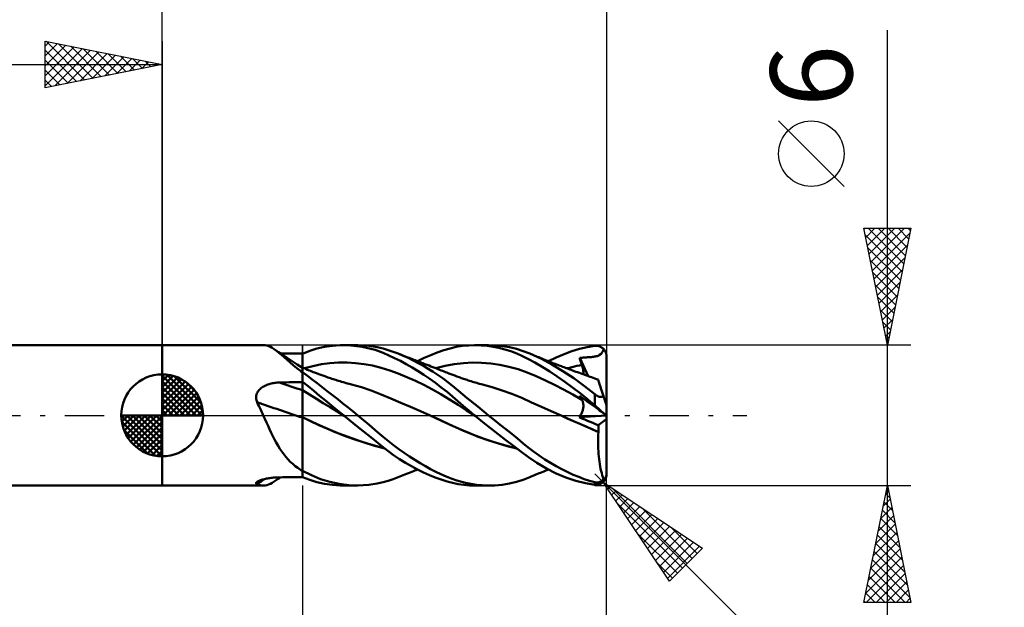
# Model space of a CAD drawing. Units: millimetres. Extents: x -17 to 92, y -31 to 40.
# Drawn here: x 35 to 77, y -8 to 17 of the extents above; entities that cross this region are included whole.
import ezdxf
from ezdxf.enums import TextEntityAlignment as Align

# ---------------------------------------------------------------- set-up
doc = ezdxf.new("R2010")
doc.units = ezdxf.units.MM
doc.header["$LTSCALE"] = 4.2
doc.linetypes.add('LONGDASH_DASH', pattern=[0.85, 0.4, -0.2, 0.05, -0.2])
for name, color, linetype in [('1', 4, 'CONTINUOUS'), ('2', 7, 'CONTINUOUS'), ('4', 2, 'LONGDASH_DASH'), ('CUT', 1, 'CONTINUOUS'), ('NOCUT', 7, 'CONTINUOUS'), ('SK1', 4, 'CONTINUOUS'), ('SK2', 7, 'CONTINUOUS'), ('SK4', 2, 'LONGDASH_DASH')]:
    doc.layers.add(name, color=color, linetype=linetype)
doc.styles.get("Standard").update_dxf_attribs({"font": 'Monospac821 BT'})

msp = doc.modelspace()

# ---------------------------------------------------------------- linework, layer by layer
at = {"layer": '1', "color": 4, "linetype": 'CONTINUOUS', "lineweight": 50}
for p, q in [((41, 3), (45.326, 3)), ((41, -3), (41, 3)), ((45.402, 2.995), (45.326, 3)), ((45.478, 2.981), (45.402, 2.995)), ((45.553, 2.958), (45.478, 2.981)), ((45.629, 2.925), (45.553, 2.958)), ((47.948, 2.927), (48.28, 2.975)), ((48.28, 2.975), (48.615, 2.998)), ((48.95, 2.996), (48.615, 2.998)), ((48.763, 3), (49.364, 3)), ((49.555, 2.931), (48.95, 2.996)), ((49.835, 2.975), (49.357, 3)), ((50.199, 2.917), (49.835, 2.975)), ((53.572, 2.925), (53.836, 2.968)), ((53.836, 2.968), (54.108, 2.993)), ((54.108, 2.993), (54.382, 3)), ((54.357, 3), (54.957, 3)), ((54.636, 2.991), (54.382, 3)), ((54.89, 2.969), (54.636, 2.991)), ((55.145, 2.932), (54.89, 2.969)), ((55.229, 2.992), (54.92, 3)), ((55.536, 2.964), (55.229, 2.992)), ((55.842, 2.914), (55.536, 2.964)), ((59.175, 2.917), (59.5, 2.97)), ((59.5, 2.97), (59.527, 2.972)), ((59.527, 2.972), (59.555, 2.973)), ((59.582, 2.972), (59.555, 2.973)), ((59.609, 2.97), (59.582, 2.972)), ((59.635, 2.966), (59.609, 2.97)), ((59.662, 2.96), (59.635, 2.966)), ((59.688, 2.952), (59.662, 2.96)), ((59.714, 2.943), (59.688, 2.952)), ((45.707, 2.884), (45.629, 2.925)), ((45.786, 2.833), (45.707, 2.884)), ((45.886, 2.761), (45.786, 2.833)), ((45.973, 2.707), (45.786, 2.833)), ((45.989, 2.677), (45.886, 2.761)), ((46.161, 2.581), (45.973, 2.707)), ((46.098, 2.584), (45.989, 2.677)), ((46.215, 2.648), (46.058, 2.65)), ((46.214, 2.482), (46.098, 2.584)), ((46.35, 2.456), (46.161, 2.581)), ((46.372, 2.647), (46.215, 2.648)), ((46.529, 2.645), (46.372, 2.647)), ((46.686, 2.644), (46.529, 2.645)), ((46.843, 2.642), (46.686, 2.644)), ((47, 2.641), (46.843, 2.642)), ((47, 2.636), (47.308, 2.756)), ((47, -2.641), (47, 2.641)), ((47.308, 2.756), (47.619, 2.853)), ((47.619, 2.853), (47.948, 2.927)), ((50.106, 2.796), (49.555, 2.931)), ((50.449, 2.67), (50.106, 2.796)), ((50.447, 2.857), (50.199, 2.917)), ((50.66, 2.794), (50.447, 2.857)), ((50.691, 2.566), (50.449, 2.67)), ((50.875, 2.721), (50.66, 2.794)), ((50.938, 2.451), (50.691, 2.566)), ((51.093, 2.639), (50.875, 2.721)), ((51.306, 2.551), (51.093, 2.639)), ((51.16, 2.612), (51.093, 2.639)), ((51.228, 2.585), (51.16, 2.612)), ((51.295, 2.559), (51.228, 2.585)), ((51.362, 2.532), (51.295, 2.559)), ((51.52, 2.454), (51.306, 2.551)), ((51.43, 2.506), (51.362, 2.532)), ((52.199, 2.454), (52.482, 2.58)), ((52.482, 2.58), (52.764, 2.69)), ((52.764, 2.69), (53.043, 2.786)), ((53.043, 2.786), (53.312, 2.865)), ((53.312, 2.865), (53.572, 2.925)), ((55.4, 2.882), (55.145, 2.932)), ((55.654, 2.817), (55.4, 2.882)), ((55.907, 2.738), (55.654, 2.817)), ((56.145, 2.843), (55.842, 2.914)), ((56.158, 2.645), (55.907, 2.738)), ((56.44, 2.751), (56.145, 2.843)), ((56.406, 2.537), (56.158, 2.645)), ((56.66, 2.409), (56.406, 2.537)), ((56.724, 2.64), (56.44, 2.751)), ((57.184, 2.427), (56.724, 2.64)), ((56.778, 2.616), (56.724, 2.639)), ((56.843, 2.589), (56.778, 2.616)), ((56.907, 2.562), (56.843, 2.589)), ((56.971, 2.535), (56.907, 2.562)), ((57.036, 2.509), (56.971, 2.535)), ((57.844, 2.479), (58.179, 2.621)), ((58.179, 2.621), (58.512, 2.741)), ((58.512, 2.741), (58.844, 2.84)), ((58.844, 2.84), (59.175, 2.917)), ((59.519, 2.518), (59.559, 2.526)), ((59.559, 2.526), (59.597, 2.537)), ((59.597, 2.537), (59.633, 2.548)), ((59.633, 2.548), (59.666, 2.562)), ((59.666, 2.562), (59.702, 2.582)), ((59.702, 2.582), (59.764, 2.631)), ((59.739, 2.932), (59.714, 2.943)), ((59.764, 2.919), (59.739, 2.932)), ((59.788, 2.904), (59.764, 2.919)), ((59.764, 2.631), (59.831, 2.718)), ((59.812, 2.887), (59.788, 2.904)), ((59.835, 2.868), (59.812, 2.887)), ((59.831, 2.718), (59.878, 2.826)), ((59.857, 2.848), (59.835, 2.868)), ((59.878, 2.826), (59.857, 2.848)), ((59.893, 2.809), (59.878, 2.826)), ((59.906, 2.791), (59.893, 2.809)), ((59.92, 2.771), (59.906, 2.791)), ((59.932, 2.751), (59.92, 2.771)), ((59.943, 2.731), (59.932, 2.751)), ((59.954, 2.71), (59.943, 2.731)), ((59.963, 2.689), (59.954, 2.71)), ((59.971, 2.667), (59.963, 2.689)), ((59.978, 2.645), (59.971, 2.667)), ((59.985, 2.622), (59.978, 2.645)), ((59.99, 2.597), (59.985, 2.622)), ((59.995, 2.573), (59.99, 2.597)), ((59.998, 2.548), (59.995, 2.573)), ((59.999, 2.524), (59.998, 2.548)), ((46.338, 2.372), (46.214, 2.482)), ((46.47, 2.257), (46.338, 2.372)), ((46.554, 2.323), (46.35, 2.456)), ((46.61, 2.139), (46.47, 2.257)), ((46.777, 2.179), (46.554, 2.323)), ((46.758, 2.019), (46.61, 2.139)), ((47, 2.036), (46.777, 2.179)), ((47.079, 2.011), (47.444, 2.11)), ((47.444, 2.11), (47.809, 2.183)), ((47.809, 2.183), (48.174, 2.231)), ((48.174, 2.231), (48.539, 2.255)), ((48.539, 2.255), (48.904, 2.257)), ((49.269, 2.237), (48.904, 2.257)), ((49.634, 2.194), (49.269, 2.237)), ((49.999, 2.127), (49.634, 2.194)), ((50.364, 2.034), (49.999, 2.127)), ((51.186, 2.325), (50.938, 2.451)), ((51.437, 2.19), (51.186, 2.325)), ((51.497, 2.479), (51.43, 2.506)), ((51.688, 2.045), (51.437, 2.19)), ((51.564, 2.453), (51.497, 2.479)), ((51.735, 2.35), (51.52, 2.454)), ((51.632, 2.427), (51.564, 2.453)), ((51.705, 2.398), (51.632, 2.427)), ((51.76, 2.377), (51.705, 2.398)), ((51.951, 2.238), (51.735, 2.35)), ((51.815, 2.355), (51.76, 2.377)), ((51.87, 2.334), (51.815, 2.355)), ((51.926, 2.313), (51.87, 2.334)), ((51.916, 2.316), (52.199, 2.454)), ((51.981, 2.291), (51.926, 2.313)), ((52.166, 2.119), (51.951, 2.238)), ((52.036, 2.27), (51.981, 2.291)), ((52.091, 2.248), (52.036, 2.27)), ((52.146, 2.227), (52.091, 2.248)), ((52.235, 2.193), (52.146, 2.227)), ((52.379, 1.993), (52.166, 2.119)), ((52.324, 2.158), (52.235, 2.193)), ((52.408, 2.126), (52.324, 2.158)), ((52.493, 2.093), (52.408, 2.126)), ((52.707, 2.011), (53.097, 2.111)), ((53.097, 2.111), (53.486, 2.189)), ((53.486, 2.189), (53.876, 2.238)), ((53.876, 2.238), (54.266, 2.258)), ((54.656, 2.251), (54.266, 2.258)), ((55.045, 2.219), (54.656, 2.251)), ((55.435, 2.162), (55.045, 2.219)), ((55.825, 2.08), (55.435, 2.162)), ((56.936, 2.256), (56.66, 2.409)), ((57.244, 2.073), (56.936, 2.256)), ((57.1, 2.482), (57.036, 2.509)), ((57.164, 2.456), (57.1, 2.482)), ((57.229, 2.429), (57.164, 2.456)), ((57.657, 2.176), (57.184, 2.427)), ((57.293, 2.403), (57.229, 2.429)), ((57.357, 2.377), (57.293, 2.403)), ((57.422, 2.351), (57.357, 2.377)), ((57.486, 2.326), (57.422, 2.351)), ((57.55, 2.3), (57.486, 2.326)), ((57.511, 2.316), (57.844, 2.479)), ((57.615, 2.275), (57.55, 2.3)), ((57.679, 2.249), (57.615, 2.275)), ((58.133, 1.894), (57.657, 2.176)), ((57.743, 2.224), (57.679, 2.249)), ((57.808, 2.199), (57.743, 2.224)), ((57.863, 2.178), (57.808, 2.199)), ((57.918, 2.157), (57.863, 2.178)), ((57.968, 2.137), (57.918, 2.157)), ((58.019, 2.118), (57.968, 2.137)), ((58.069, 2.099), (58.019, 2.118)), ((58.623, 2.092), (58.73, 2.116)), ((58.73, 2.116), (58.836, 2.138)), ((58.836, 2.138), (58.943, 2.158)), ((58.849, 2.458), (58.902, 2.462)), ((58.862, 2.415), (58.849, 2.458)), ((59.215, 1.677), (58.849, 2.458)), ((58.875, 2.372), (58.862, 2.415)), ((58.888, 2.33), (58.875, 2.372)), ((58.902, 2.287), (58.888, 2.33)), ((58.902, 2.462), (58.953, 2.466)), ((58.915, 2.244), (58.902, 2.287)), ((58.929, 2.201), (58.915, 2.244)), ((58.943, 2.158), (58.929, 2.201)), ((58.958, 2.112), (58.943, 2.158)), ((58.953, 2.466), (59.004, 2.469)), ((58.97, 2.066), (58.958, 2.112)), ((59.004, 2.469), (59.052, 2.473)), ((59.052, 2.473), (59.1, 2.476)), ((59.1, 2.476), (59.145, 2.479)), ((59.145, 2.479), (59.189, 2.482)), ((59.189, 2.482), (59.231, 2.485)), ((59.231, 2.485), (59.272, 2.488)), ((59.272, 2.488), (59.313, 2.492)), ((59.313, 2.492), (59.355, 2.495)), ((59.355, 2.495), (59.396, 2.5)), ((59.396, 2.5), (59.437, 2.505)), ((59.437, 2.505), (59.478, 2.511)), ((59.478, 2.511), (59.519, 2.518)), ((60, 2.5), (59.999, 2.524)), ((60, 0.408), (60, 2.5)), ((46.916, 1.898), (46.758, 2.019)), ((46.927, 1.887), (46.916, 1.898)), ((46.939, 1.876), (46.927, 1.887)), ((46.95, 1.865), (46.939, 1.876)), ((46.963, 1.854), (46.95, 1.865)), ((46.975, 1.843), (46.963, 1.854)), ((46.988, 1.833), (46.975, 1.843)), ((47, 1.823), (46.988, 1.833)), ((47.073, 2.013), (47, 2.043)), ((47.209, 1.69), (47, 1.84)), ((47.146, 1.983), (47.073, 2.013)), ((47.219, 1.953), (47.146, 1.983)), ((47.415, 1.534), (47.209, 1.69)), ((47.292, 1.922), (47.219, 1.953)), ((47.347, 1.899), (47.292, 1.922)), ((47.403, 1.877), (47.347, 1.899)), ((47.459, 1.854), (47.403, 1.877)), ((47.515, 1.832), (47.459, 1.854)), ((47.604, 1.798), (47.515, 1.832)), ((47.693, 1.764), (47.604, 1.798)), ((47.782, 1.731), (47.693, 1.764)), ((47.871, 1.699), (47.782, 1.731)), ((47.95, 1.671), (47.871, 1.699)), ((50.729, 1.916), (50.364, 2.034)), ((51.094, 1.783), (50.729, 1.916)), ((51.459, 1.635), (51.094, 1.783)), ((51.938, 1.893), (51.688, 2.045)), ((52.188, 1.732), (51.938, 1.893)), ((52.438, 1.563), (52.188, 1.732)), ((52.591, 1.861), (52.379, 1.993)), ((52.577, 2.061), (52.493, 2.093)), ((52.661, 2.028), (52.577, 2.061)), ((52.8, 1.721), (52.591, 1.861)), ((52.728, 2.002), (52.661, 2.028)), ((52.796, 1.976), (52.728, 2.002)), ((52.863, 1.95), (52.796, 1.976)), ((53.007, 1.575), (52.8, 1.721)), ((52.93, 1.924), (52.863, 1.95)), ((52.992, 1.9), (52.93, 1.924)), ((53.053, 1.877), (52.992, 1.9)), ((53.115, 1.853), (53.053, 1.877)), ((53.176, 1.829), (53.115, 1.853)), ((53.259, 1.797), (53.176, 1.829)), ((53.342, 1.765), (53.259, 1.797)), ((53.425, 1.732), (53.342, 1.765)), ((53.507, 1.7), (53.425, 1.732)), ((53.599, 1.665), (53.507, 1.7)), ((56.215, 1.971), (55.825, 2.08)), ((56.604, 1.833), (56.215, 1.971)), ((56.994, 1.669), (56.604, 1.833)), ((57.566, 1.872), (57.244, 2.073)), ((57.891, 1.658), (57.566, 1.872)), ((58.12, 2.08), (58.069, 2.099)), ((58.171, 2.06), (58.12, 2.08)), ((58.602, 1.585), (58.133, 1.894)), ((58.221, 2.041), (58.171, 2.06)), ((58.272, 2.022), (58.221, 2.041)), ((58.322, 2.003), (58.272, 2.022)), ((58.303, 2.011), (58.41, 2.039)), ((58.376, 1.983), (58.322, 2.003)), ((58.43, 1.963), (58.376, 1.983)), ((58.41, 2.039), (58.516, 2.066)), ((58.484, 1.943), (58.43, 1.963)), ((58.537, 1.924), (58.484, 1.943)), ((58.516, 2.066), (58.623, 2.092)), ((58.612, 1.896), (58.537, 1.924)), ((58.687, 1.868), (58.612, 1.896)), ((58.762, 1.841), (58.687, 1.868)), ((58.837, 1.813), (58.762, 1.841)), ((58.914, 1.786), (58.837, 1.813)), ((58.991, 1.758), (58.914, 1.786)), ((58.982, 2.022), (58.97, 2.066)), ((58.991, 1.979), (58.982, 2.022)), ((58.998, 1.937), (58.991, 1.979)), ((59.068, 1.73), (58.991, 1.758)), ((59.004, 1.897), (58.998, 1.937)), ((59.007, 1.858), (59.004, 1.897)), ((59.006, 1.752), (59.008, 1.786)), ((59.009, 1.821), (59.007, 1.858)), ((59.008, 1.786), (59.009, 1.821)), ((59.145, 1.702), (59.068, 1.73)), ((59.196, 1.684), (59.145, 1.702)), ((59.248, 1.665), (59.196, 1.684)), ((45.388, 1.261), (45.432, 1.282)), ((45.432, 1.282), (45.477, 1.302)), ((45.477, 1.302), (45.523, 1.319)), ((45.523, 1.319), (45.57, 1.335)), ((45.57, 1.335), (45.618, 1.349)), ((45.618, 1.349), (45.666, 1.361)), ((45.666, 1.361), (45.715, 1.372)), ((45.715, 1.372), (45.764, 1.382)), ((45.764, 1.382), (45.813, 1.389)), ((45.813, 1.389), (45.863, 1.396)), ((45.863, 1.396), (45.913, 1.4)), ((45.913, 1.4), (45.963, 1.404)), ((45.963, 1.404), (46.013, 1.405)), ((46.013, 1.405), (46.154, 1.408)), ((46.154, 1.408), (46.295, 1.411)), ((46.295, 1.411), (46.436, 1.414)), ((46.436, 1.414), (46.577, 1.416)), ((46.577, 1.416), (46.718, 1.419)), ((46.718, 1.419), (46.859, 1.421)), ((46.859, 1.421), (47, 1.424)), ((47.24, 1.242), (47, 1.432)), ((47.628, 1.371), (47.415, 1.534)), ((47.844, 1.204), (47.628, 1.371)), ((48.029, 1.643), (47.95, 1.671)), ((48.085, 1.624), (48.029, 1.643)), ((48.141, 1.605), (48.085, 1.624)), ((48.198, 1.586), (48.141, 1.605)), ((48.254, 1.568), (48.198, 1.586)), ((48.31, 1.55), (48.254, 1.568)), ((48.366, 1.532), (48.31, 1.55)), ((48.422, 1.514), (48.366, 1.532)), ((48.478, 1.497), (48.422, 1.514)), ((48.544, 1.477), (48.478, 1.497)), ((48.608, 1.457), (48.544, 1.477)), ((48.672, 1.438), (48.608, 1.457)), ((48.737, 1.42), (48.672, 1.438)), ((48.801, 1.401), (48.737, 1.42)), ((48.865, 1.383), (48.801, 1.401)), ((48.93, 1.366), (48.865, 1.383)), ((48.994, 1.348), (48.93, 1.366)), ((49.058, 1.331), (48.994, 1.348)), ((49.098, 1.321), (49.058, 1.331)), ((49.518, 1.201), (49.098, 1.321)), ((51.825, 1.475), (51.459, 1.635)), ((52.19, 1.3), (51.825, 1.475)), ((52.555, 1.111), (52.19, 1.3)), ((52.687, 1.384), (52.438, 1.563)), ((52.934, 1.197), (52.687, 1.384)), ((53.212, 1.421), (53.007, 1.575)), ((53.416, 1.261), (53.212, 1.421)), ((53.691, 1.631), (53.599, 1.665)), ((53.74, 1.614), (53.691, 1.631)), ((53.789, 1.596), (53.74, 1.614)), ((53.839, 1.579), (53.789, 1.596)), ((53.888, 1.562), (53.839, 1.579)), ((53.937, 1.545), (53.888, 1.562)), ((53.986, 1.528), (53.937, 1.545)), ((54.036, 1.512), (53.986, 1.528)), ((54.085, 1.496), (54.036, 1.512)), ((54.145, 1.477), (54.085, 1.496)), ((54.205, 1.458), (54.145, 1.477)), ((54.266, 1.439), (54.205, 1.458)), ((54.327, 1.421), (54.266, 1.439)), ((54.387, 1.403), (54.327, 1.421)), ((54.448, 1.385), (54.387, 1.403)), ((54.509, 1.368), (54.448, 1.385)), ((54.57, 1.351), (54.509, 1.368)), ((54.631, 1.335), (54.57, 1.351)), ((54.691, 1.319), (54.631, 1.335)), ((55.112, 1.2), (54.691, 1.319)), ((57.384, 1.492), (56.994, 1.669)), ((57.774, 1.303), (57.384, 1.492)), ((58.164, 1.103), (57.774, 1.303)), ((58.216, 1.433), (57.891, 1.658)), ((58.539, 1.198), (58.216, 1.433)), ((59.058, 1.254), (58.602, 1.585)), ((59.3, 1.647), (59.248, 1.665)), ((59.352, 1.628), (59.3, 1.647)), ((59.423, 1.603), (59.352, 1.628)), ((59.494, 1.578), (59.423, 1.603)), ((59.565, 1.553), (59.494, 1.578)), ((59.636, 1.528), (59.565, 1.553)), ((59.638, 1.524), (59.636, 1.528)), ((59.641, 1.513), (59.638, 1.524)), ((59.648, 1.493), (59.641, 1.513)), ((59.656, 1.466), (59.648, 1.493)), ((59.668, 1.432), (59.656, 1.466)), ((59.681, 1.39), (59.668, 1.432)), ((59.697, 1.34), (59.681, 1.39)), ((59.715, 1.284), (59.697, 1.34)), ((59.736, 1.221), (59.715, 1.284)), ((45.02, 0.795), (45.026, 0.842)), ((45.026, 0.842), (45.037, 0.888)), ((45.037, 0.888), (45.053, 0.932)), ((45.053, 0.932), (45.073, 0.975)), ((45.073, 0.975), (45.097, 1.016)), ((45.097, 1.016), (45.124, 1.054)), ((45.124, 1.054), (45.155, 1.09)), ((45.155, 1.09), (45.189, 1.124)), ((45.189, 1.124), (45.225, 1.156)), ((45.225, 1.156), (45.263, 1.185)), ((45.263, 1.185), (45.303, 1.213)), ((45.303, 1.213), (45.345, 1.238)), ((45.345, 1.238), (45.388, 1.261)), ((47.297, 0.895), (47, 1.074)), ((47.478, 1.045), (47.24, 1.242)), ((47.594, 0.71), (47.297, 0.895)), ((47.727, 0.84), (47.478, 1.045)), ((48.062, 1.035), (47.844, 1.204)), ((48.282, 0.864), (48.062, 1.035)), ((48.504, 0.69), (48.282, 0.864)), ((49.938, 1.06), (49.518, 1.201)), ((50.359, 0.897), (49.938, 1.06)), ((50.779, 0.72), (50.359, 0.897)), ((52.919, 0.907), (52.555, 1.111)), ((53.284, 0.685), (52.919, 0.907)), ((53.178, 1.003), (52.934, 1.197)), ((53.41, 0.807), (53.178, 1.003)), ((53.676, 1.046), (53.416, 1.261)), ((54.045, 0.741), (53.676, 1.046)), ((55.532, 1.066), (55.112, 1.2)), ((55.953, 0.915), (55.532, 1.066)), ((56.373, 0.745), (55.953, 0.915)), ((58.553, 0.891), (58.164, 1.103)), ((58.863, 0.951), (58.539, 1.198)), ((58.943, 0.665), (58.553, 0.891)), ((59.184, 0.693), (58.863, 0.951)), ((59.5, 0.901), (59.058, 1.254)), ((59.511, 0.892), (59.5, 0.901)), ((59.5, 0.426), (59.5, 0.901)), ((59.521, 0.884), (59.511, 0.892)), ((59.532, 0.875), (59.521, 0.884)), ((59.544, 0.867), (59.532, 0.875)), ((59.555, 0.859), (59.544, 0.867)), ((59.566, 0.851), (59.555, 0.859)), ((59.578, 0.844), (59.566, 0.851)), ((59.59, 0.837), (59.578, 0.844)), ((59.759, 1.151), (59.736, 1.221)), ((59.783, 1.076), (59.759, 1.151)), ((59.809, 0.995), (59.783, 1.076)), ((59.837, 0.91), (59.809, 0.995)), ((59.867, 0.819), (59.837, 0.91)), ((45.019, 0.748), (45.02, 0.795)), ((45.022, 0.7), (45.019, 0.748)), ((45.03, 0.653), (45.022, 0.7)), ((45.042, 0.606), (45.03, 0.653)), ((45.058, 0.56), (45.042, 0.606)), ((45.098, 0.481), (45.058, 0.56)), ((45.137, 0.402), (45.098, 0.481)), ((47.891, 0.527), (47.594, 0.71)), ((47.983, 0.63), (47.727, 0.84)), ((48.188, 0.344), (47.891, 0.527)), ((48.241, 0.42), (47.983, 0.63)), ((48.725, 0.514), (48.504, 0.69)), ((48.947, 0.338), (48.725, 0.514)), ((51.199, 0.541), (50.779, 0.72)), ((51.619, 0.36), (51.199, 0.541)), ((53.649, 0.447), (53.284, 0.685)), ((53.639, 0.609), (53.41, 0.807)), ((53.874, 0.406), (53.639, 0.609)), ((54.015, 0.211), (53.649, 0.447)), ((54.496, 0.372), (54.045, 0.741)), ((56.793, 0.556), (56.373, 0.745)), ((57.213, 0.365), (56.793, 0.556)), ((58.862, 0.806), (58.849, 0.83)), ((58.902, 0.792), (58.849, 0.83)), ((58.875, 0.782), (58.862, 0.806)), ((58.888, 0.758), (58.875, 0.782)), ((58.902, 0.734), (58.888, 0.758)), ((58.953, 0.755), (58.902, 0.792)), ((58.915, 0.711), (58.902, 0.734)), ((58.929, 0.688), (58.915, 0.711)), ((58.943, 0.665), (58.929, 0.688)), ((58.956, 0.642), (58.943, 0.665)), ((59.004, 0.718), (58.953, 0.755)), ((58.968, 0.618), (58.956, 0.642)), ((58.978, 0.593), (58.968, 0.618)), ((58.987, 0.567), (58.978, 0.593)), ((58.994, 0.54), (58.987, 0.567)), ((59, 0.512), (58.994, 0.54)), ((59.005, 0.484), (59, 0.512)), ((59.052, 0.683), (59.004, 0.718)), ((59.008, 0.454), (59.005, 0.484)), ((59.009, 0.424), (59.008, 0.454)), ((59.009, 0.392), (59.009, 0.424)), ((59.1, 0.648), (59.052, 0.683)), ((59.145, 0.615), (59.1, 0.648)), ((59.189, 0.584), (59.145, 0.615)), ((59.5, 0.426), (59.184, 0.693)), ((59.231, 0.553), (59.189, 0.584)), ((59.313, 0.493), (59.231, 0.553)), ((59.355, 0.463), (59.313, 0.493)), ((59.396, 0.433), (59.355, 0.463)), ((59.437, 0.404), (59.396, 0.433)), ((59.527, 0.402), (59.5, 0.426)), ((59.602, 0.83), (59.59, 0.837)), ((59.615, 0.824), (59.602, 0.83)), ((59.627, 0.818), (59.615, 0.824)), ((59.64, 0.812), (59.627, 0.818)), ((59.652, 0.807), (59.64, 0.812)), ((59.665, 0.802), (59.652, 0.807)), ((59.678, 0.798), (59.665, 0.802)), ((59.69, 0.795), (59.678, 0.798)), ((59.703, 0.792), (59.69, 0.795)), ((59.716, 0.79), (59.703, 0.792)), ((59.732, 0.788), (59.716, 0.79)), ((59.749, 0.787), (59.732, 0.788)), ((59.749, 0.787), (59.767, 0.787)), ((59.767, 0.787), (59.786, 0.789)), ((59.786, 0.789), (59.804, 0.793)), ((59.804, 0.793), (59.821, 0.797)), ((59.821, 0.797), (59.838, 0.804)), ((59.838, 0.804), (59.853, 0.811)), ((59.853, 0.811), (59.867, 0.819)), ((59.873, 0.801), (59.867, 0.819)), ((59.879, 0.782), (59.873, 0.801)), ((59.885, 0.764), (59.879, 0.782)), ((59.891, 0.744), (59.885, 0.764)), ((59.897, 0.725), (59.891, 0.744)), ((59.903, 0.706), (59.897, 0.725)), ((59.91, 0.686), (59.903, 0.706)), ((59.916, 0.667), (59.91, 0.686)), ((59.922, 0.648), (59.916, 0.667)), ((59.928, 0.63), (59.922, 0.648)), ((59.934, 0.612), (59.928, 0.63)), ((59.94, 0.594), (59.934, 0.612)), ((59.945, 0.577), (59.94, 0.594)), ((59.951, 0.559), (59.945, 0.577)), ((59.957, 0.542), (59.951, 0.559)), ((59.962, 0.524), (59.957, 0.542)), ((59.968, 0.508), (59.962, 0.524)), ((59.973, 0.492), (59.968, 0.508)), ((59.978, 0.478), (59.973, 0.492)), ((59.982, 0.463), (59.978, 0.478)), ((59.987, 0.45), (59.982, 0.463)), ((59.99, 0.438), (59.987, 0.45)), ((59.994, 0.428), (59.99, 0.438)), ((59.996, 0.419), (59.994, 0.428)), ((45.176, 0.322), (45.137, 0.402)), ((45.214, 0.242), (45.176, 0.322)), ((45.251, 0.162), (45.214, 0.242)), ((45.289, 0.081), (45.251, 0.162)), ((45.326, 0), (45.289, 0.081)), ((45.394, -0.15), (45.326, 0)), ((48.485, 0.163), (48.188, 0.344)), ((48.501, 0.21), (48.241, 0.42)), ((48.782, -0.017), (48.485, 0.163)), ((48.761, 0), (48.501, 0.21)), ((48.764, -0.003), (48.761, 0)), ((49.162, 0.164), (48.947, 0.338)), ((49.364, 0), (49.162, 0.164)), ((49.847, -0.402), (49.364, 0)), ((52.039, 0.177), (51.619, 0.36)), ((52.459, -0.009), (52.039, 0.177)), ((54.115, 0.202), (53.874, 0.406)), ((54.38, -0.019), (54.015, 0.211)), ((54.357, 0), (54.115, 0.202)), ((54.361, -0.003), (54.357, 0)), ((54.957, 0), (54.496, 0.372)), ((55.205, -0.199), (54.957, 0)), ((57.634, 0.176), (57.213, 0.365)), ((58.054, -0.01), (57.634, 0.176)), ((58.031, 0), (58.031, 0)), ((58.031, 0), (58.031, 0)), ((58.031, 0), (58.031, 0)), ((58.031, 0), (58.032, 0)), ((58.031, 0), (58.031, 0)), ((58.032, 0), (58.032, 0)), ((58.88, -0.004), (58.902, 0.033)), ((58.902, 0.033), (58.922, 0.071)), ((58.922, 0.071), (58.94, 0.109)), ((58.94, 0.109), (58.955, 0.146)), ((58.955, 0.146), (58.969, 0.183)), ((58.969, 0.183), (58.98, 0.22)), ((58.98, 0.22), (58.99, 0.257)), ((58.99, 0.257), (58.997, 0.292)), ((58.997, 0.292), (59.003, 0.326)), ((59.003, 0.326), (59.007, 0.36)), ((59.007, 0.36), (59.009, 0.392)), ((59.478, 0.374), (59.437, 0.404)), ((59.519, 0.344), (59.478, 0.374)), ((59.559, 0.315), (59.519, 0.344)), ((59.555, 0.378), (59.527, 0.402)), ((59.582, 0.353), (59.555, 0.378)), ((59.597, 0.288), (59.559, 0.315)), ((59.609, 0.329), (59.582, 0.353)), ((59.633, 0.262), (59.597, 0.288)), ((59.635, 0.305), (59.609, 0.329)), ((59.666, 0.237), (59.633, 0.262)), ((59.662, 0.281), (59.635, 0.305)), ((59.688, 0.256), (59.662, 0.281)), ((59.702, 0.211), (59.666, 0.237)), ((59.714, 0.233), (59.688, 0.256)), ((59.764, 0.166), (59.702, 0.211)), ((59.739, 0.209), (59.714, 0.233)), ((59.764, 0.186), (59.739, 0.209)), ((59.788, 0.164), (59.764, 0.186)), ((59.831, 0.117), (59.764, 0.166)), ((59.812, 0.142), (59.788, 0.164)), ((59.835, 0.121), (59.812, 0.142)), ((59.878, 0.083), (59.831, 0.117)), ((59.857, 0.102), (59.835, 0.121)), ((59.878, 0.083), (59.857, 0.102)), ((59.893, 0.073), (59.878, 0.083)), ((59.906, 0.063), (59.893, 0.073)), ((59.92, 0.053), (59.906, 0.063)), ((59.932, 0.044), (59.92, 0.053)), ((59.943, 0.036), (59.932, 0.044)), ((59.954, 0.028), (59.943, 0.036)), ((59.963, 0.022), (59.954, 0.028)), ((59.971, 0.016), (59.963, 0.022)), ((59.978, 0.011), (59.971, 0.016)), ((59.985, 0.006), (59.978, 0.011)), ((59.99, 0.002), (59.985, 0.006)), ((59.995, -0.001), (59.99, 0.002)), ((59.998, 0.413), (59.996, 0.419)), ((60, 0.41), (59.998, 0.413)), ((60, 0.408), (60, 0.41)), ((60, -2.5), (60, 0.408)), ((45.462, -0.3), (45.394, -0.15)), ((45.529, -0.45), (45.462, -0.3)), ((47.346, -0.249), (47, -0.081)), ((47.439, -0.294), (47, -0.081)), ((47.693, -0.412), (47.346, -0.249)), ((47.878, -0.495), (47.439, -0.294)), ((48.044, -0.567), (47.693, -0.412)), ((48.768, -0.006), (48.764, -0.003)), ((48.775, -0.011), (48.768, -0.006)), ((48.778, -0.014), (48.775, -0.011)), ((48.782, -0.017), (48.778, -0.014)), ((49.4, -0.516), (48.782, -0.017)), ((50.213, -0.714), (49.847, -0.402)), ((52.871, -0.195), (52.459, -0.009)), ((52.945, -0.228), (52.46, -0.009)), ((53.282, -0.385), (52.871, -0.195)), ((53.406, -0.443), (52.945, -0.228)), ((53.694, -0.577), (53.282, -0.385)), ((54.368, -0.009), (54.361, -0.003)), ((54.372, -0.013), (54.368, -0.009)), ((54.376, -0.016), (54.372, -0.013)), ((54.38, -0.019), (54.376, -0.016)), ((54.38, -0.019), (54.38, -0.019)), ((54.38, -0.019), (54.38, -0.019)), ((54.38, -0.019), (54.38, -0.019)), ((54.38, -0.019), (54.38, -0.019)), ((54.706, -0.286), (54.38, -0.019)), ((54.38, -0.019), (54.38, -0.019)), ((54.38, -0.019), (54.38, -0.019)), ((54.38, -0.019), (54.38, -0.019)), ((54.38, -0.019), (54.38, -0.019)), ((54.38, -0.019), (54.38, -0.019)), ((55.034, -0.547), (54.706, -0.286)), ((55.451, -0.398), (55.205, -0.199)), ((55.697, -0.596), (55.451, -0.398)), ((58.32, -0.127), (58.054, -0.01)), ((58.324, -0.129), (58.054, -0.01)), ((58.586, -0.245), (58.32, -0.127)), ((58.591, -0.246), (58.324, -0.129)), ((58.853, -0.362), (58.586, -0.245)), ((58.859, -0.364), (58.591, -0.246)), ((58.831, -0.077), (59.994, 0)), ((58.831, -0.077), (58.857, -0.041)), ((58.947, -0.128), (58.831, -0.077)), ((59.119, -0.479), (58.853, -0.362)), ((58.857, -0.041), (58.88, -0.004)), ((59.127, -0.482), (58.859, -0.364)), ((59.063, -0.178), (58.947, -0.128)), ((59.179, -0.228), (59.063, -0.178)), ((59.295, -0.277), (59.179, -0.228)), ((59.411, -0.326), (59.295, -0.277)), ((59.527, -0.374), (59.411, -0.326)), ((59.644, -0.422), (59.527, -0.374)), ((59.644, -0.422), (60, -0.158)), ((59.998, -0.003), (59.995, -0.001)), ((59.999, -0.004), (59.998, -0.003)), ((60, -0.005), (59.999, -0.004)), ((45.597, -0.597), (45.529, -0.45)), ((45.665, -0.742), (45.597, -0.597)), ((45.735, -0.885), (45.665, -0.742)), ((48.317, -0.681), (47.878, -0.495)), ((48.396, -0.713), (48.044, -0.567)), ((48.756, -0.854), (48.317, -0.681)), ((48.75, -0.85), (48.396, -0.713)), ((49.992, -0.996), (49.4, -0.516)), ((50.46, -0.926), (50.213, -0.714)), ((53.854, -0.647), (53.406, -0.443)), ((54.105, -0.754), (53.694, -0.577)), ((54.311, -0.836), (53.854, -0.647)), ((54.516, -0.915), (54.105, -0.754)), ((54.771, -1.007), (54.311, -0.836)), ((55.362, -0.805), (55.034, -0.547)), ((55.688, -1.058), (55.362, -0.805)), ((55.942, -0.794), (55.697, -0.596)), ((56.185, -0.99), (55.942, -0.794)), ((59.385, -0.597), (59.119, -0.479)), ((59.394, -0.599), (59.127, -0.482)), ((59.652, -0.714), (59.385, -0.597)), ((59.653, -0.713), (59.394, -0.599)), ((59.64, -0.947), (59.645, -0.83)), ((59.648, -0.462), (59.644, -0.422)), ((59.645, -0.83), (59.652, -0.714)), ((59.65, -0.504), (59.648, -0.462)), ((59.652, -0.545), (59.65, -0.504)), ((59.653, -0.587), (59.652, -0.545)), ((59.652, -0.714), (59.653, -0.713)), ((59.652, -0.714), (59.652, -0.714)), ((59.652, -0.714), (59.652, -0.714)), ((59.652, -0.714), (59.652, -0.714)), ((59.654, -0.629), (59.653, -0.587)), ((59.653, -0.713), (59.654, -0.671)), ((59.653, -0.713), (59.653, -0.713)), ((59.654, -0.671), (59.654, -0.629)), ((45.806, -1.026), (45.735, -0.885)), ((45.88, -1.163), (45.806, -1.026)), ((45.955, -1.296), (45.88, -1.163)), ((49.107, -0.981), (48.75, -0.85)), ((49.196, -1.014), (48.756, -0.854)), ((49.466, -1.104), (49.107, -0.981)), ((49.635, -1.162), (49.196, -1.014)), ((49.824, -1.218), (49.466, -1.104)), ((50.075, -1.298), (49.635, -1.162)), ((50.176, -1.323), (49.824, -1.218)), ((50.394, -1.323), (49.992, -0.996)), ((50.676, -1.106), (50.46, -0.926)), ((50.895, -1.278), (50.676, -1.106)), ((54.927, -1.061), (54.516, -0.915)), ((55.233, -1.159), (54.771, -1.007)), ((55.338, -1.194), (54.927, -1.061)), ((55.694, -1.294), (55.233, -1.159)), ((55.75, -1.313), (55.338, -1.194)), ((56.013, -1.306), (55.688, -1.058)), ((56.422, -1.183), (56.185, -0.99)), ((56.65, -1.367), (56.422, -1.183)), ((59.636, -1.181), (59.637, -1.064)), ((59.638, -1.298), (59.636, -1.181)), ((59.637, -1.064), (59.64, -0.947)), ((46.033, -1.424), (45.955, -1.296)), ((46.114, -1.547), (46.033, -1.424)), ((46.199, -1.665), (46.114, -1.547)), ((46.288, -1.778), (46.199, -1.665)), ((50.514, -1.416), (50.075, -1.298)), ((50.51, -1.413), (50.176, -1.323)), ((50.643, -1.517), (50.394, -1.323)), ((50.894, -1.699), (50.643, -1.517)), ((51.117, -1.445), (50.895, -1.278)), ((51.343, -1.605), (51.117, -1.445)), ((51.57, -1.758), (51.343, -1.605)), ((56.152, -1.411), (55.694, -1.294)), ((56.161, -1.418), (55.75, -1.313)), ((56.334, -1.548), (56.013, -1.306)), ((56.659, -1.787), (56.334, -1.548)), ((56.88, -1.546), (56.65, -1.367)), ((57.119, -1.719), (56.88, -1.546)), ((59.641, -1.415), (59.638, -1.298)), ((59.647, -1.532), (59.641, -1.415)), ((59.655, -1.647), (59.647, -1.532)), ((59.665, -1.76), (59.655, -1.647)), ((46.382, -1.885), (46.288, -1.778)), ((46.479, -1.986), (46.382, -1.885)), ((46.581, -2.079), (46.479, -1.986)), ((46.688, -2.166), (46.581, -2.079)), ((51.147, -1.87), (50.894, -1.699)), ((51.403, -2.03), (51.147, -1.87)), ((51.658, -2.178), (51.403, -2.03)), ((51.797, -1.903), (51.57, -1.758)), ((52.025, -2.042), (51.797, -1.903)), ((52.252, -2.172), (52.025, -2.042)), ((57.019, -2.032), (56.659, -1.787)), ((57.426, -2.271), (57.019, -2.032)), ((57.361, -1.881), (57.119, -1.719)), ((57.605, -2.034), (57.361, -1.881)), ((57.849, -2.176), (57.605, -2.034)), ((59.676, -1.87), (59.665, -1.76)), ((59.691, -1.979), (59.676, -1.87)), ((59.707, -2.084), (59.691, -1.979)), ((59.724, -2.187), (59.707, -2.084)), ((46.799, -2.248), (46.688, -2.166)), ((46.916, -2.323), (46.799, -2.248)), ((46.927, -2.332), (46.916, -2.323)), ((46.939, -2.341), (46.927, -2.332)), ((46.95, -2.35), (46.939, -2.341)), ((46.963, -2.358), (46.95, -2.35)), ((46.975, -2.367), (46.963, -2.358)), ((46.988, -2.375), (46.975, -2.367)), ((47, -2.383), (46.988, -2.375)), ((47.379, -2.561), (47, -2.369)), ((51.309, -2.553), (51.381, -2.525)), ((51.381, -2.525), (51.453, -2.497)), ((51.453, -2.497), (51.525, -2.468)), ((51.525, -2.468), (51.597, -2.44)), ((51.597, -2.44), (51.674, -2.41)), ((51.914, -2.315), (51.658, -2.178)), ((51.674, -2.41), (51.739, -2.385)), ((51.739, -2.385), (51.798, -2.362)), ((51.798, -2.362), (51.857, -2.339)), ((51.857, -2.339), (51.916, -2.316)), ((52.169, -2.44), (51.914, -2.315)), ((52.424, -2.555), (52.169, -2.44)), ((52.477, -2.294), (52.252, -2.172)), ((52.699, -2.408), (52.477, -2.294)), ((52.919, -2.513), (52.699, -2.408)), ((53.137, -2.61), (52.919, -2.513)), ((56.98, -2.532), (57.046, -2.504)), ((57.046, -2.504), (57.112, -2.477)), ((57.112, -2.477), (57.179, -2.45)), ((57.179, -2.45), (57.245, -2.423)), ((57.245, -2.423), (57.312, -2.396)), ((57.312, -2.396), (57.378, -2.369)), ((57.378, -2.369), (57.444, -2.342)), ((57.843, -2.479), (57.426, -2.271)), ((57.444, -2.342), (57.511, -2.316)), ((58.261, -2.653), (57.843, -2.479)), ((58.093, -2.307), (57.849, -2.176)), ((58.336, -2.427), (58.093, -2.307)), ((58.577, -2.536), (58.336, -2.427)), ((59.744, -2.286), (59.724, -2.187)), ((59.766, -2.381), (59.744, -2.286)), ((59.789, -2.472), (59.766, -2.381)), ((59.813, -2.559), (59.789, -2.472)), ((59.994, -2.543), (59.996, -2.525)), ((59.996, -2.525), (59.998, -2.506)), ((59.998, -2.506), (60, -2.486)), ((59.998, -2.548), (59.999, -2.524)), ((59.999, -2.524), (60, -2.5)), ((60, -2.486), (60, -2.466)), ((45.02, -2.894), (45.027, -2.878)), ((45.02, -2.91), (45.02, -2.894)), ((45.026, -2.923), (45.02, -2.91)), ((45.039, -2.936), (45.026, -2.923)), ((45.027, -2.878), (45.041, -2.861)), ((45.058, -2.947), (45.039, -2.936)), ((45.041, -2.861), (45.063, -2.844)), ((45.063, -2.844), (45.085, -2.829)), ((45.085, -2.829), (45.112, -2.815)), ((45.112, -2.815), (45.142, -2.8)), ((45.142, -2.8), (45.175, -2.786)), ((45.175, -2.786), (45.211, -2.773)), ((45.211, -2.773), (45.25, -2.76)), ((45.25, -2.76), (45.29, -2.748)), ((45.29, -2.748), (45.332, -2.736)), ((45.332, -2.736), (45.376, -2.725)), ((45.376, -2.725), (45.421, -2.715)), ((45.421, -2.715), (45.467, -2.705)), ((45.467, -2.705), (45.513, -2.696)), ((45.513, -2.696), (45.561, -2.688)), ((45.553, -2.958), (45.629, -2.925)), ((45.561, -2.688), (45.61, -2.681)), ((45.61, -2.681), (45.659, -2.674)), ((45.629, -2.925), (45.707, -2.884)), ((45.659, -2.674), (45.708, -2.668)), ((45.707, -2.884), (45.786, -2.833)), ((45.708, -2.668), (45.758, -2.663)), ((45.758, -2.663), (45.809, -2.659)), ((45.786, -2.833), (45.831, -2.803)), ((45.809, -2.659), (45.859, -2.656)), ((45.831, -2.803), (45.876, -2.772)), ((45.859, -2.656), (45.91, -2.653)), ((45.876, -2.772), (45.922, -2.741)), ((45.91, -2.653), (45.962, -2.651)), ((45.922, -2.741), (45.967, -2.711)), ((45.962, -2.651), (46.013, -2.65)), ((45.967, -2.711), (46.012, -2.68)), ((46.012, -2.68), (46.058, -2.65)), ((46.013, -2.65), (46.154, -2.649)), ((46.154, -2.649), (46.295, -2.647)), ((46.295, -2.647), (46.436, -2.646)), ((46.436, -2.646), (46.577, -2.645)), ((46.577, -2.645), (46.718, -2.643)), ((46.718, -2.643), (46.859, -2.642)), ((46.859, -2.642), (47, -2.641)), ((47.308, -2.756), (47, -2.636)), ((47.619, -2.853), (47.308, -2.756)), ((47.769, -2.721), (47.379, -2.561)), ((47.948, -2.927), (47.619, -2.853)), ((48.168, -2.845), (47.769, -2.721)), ((48.28, -2.975), (47.948, -2.927)), ((48.572, -2.932), (48.168, -2.845)), ((48.977, -2.984), (48.572, -2.932)), ((49.835, -2.975), (50.199, -2.917)), ((50.199, -2.917), (50.447, -2.857)), ((50.447, -2.857), (50.66, -2.794)), ((50.66, -2.794), (50.875, -2.721)), ((50.875, -2.721), (51.094, -2.639)), ((51.094, -2.638), (51.165, -2.61)), ((51.165, -2.61), (51.237, -2.582)), ((51.237, -2.582), (51.309, -2.553)), ((52.678, -2.658), (52.424, -2.555)), ((52.93, -2.749), (52.678, -2.658)), ((53.179, -2.828), (52.93, -2.749)), ((53.353, -2.698), (53.137, -2.61)), ((53.416, -2.891), (53.179, -2.828)), ((53.6, -2.788), (53.353, -2.698)), ((53.649, -2.939), (53.416, -2.891)), ((53.965, -2.89), (53.6, -2.788)), ((53.89, -2.974), (53.649, -2.939)), ((54.434, -2.97), (53.965, -2.89)), ((55.536, -2.964), (55.842, -2.914)), ((55.842, -2.914), (56.145, -2.843)), ((56.145, -2.843), (56.44, -2.751)), ((56.44, -2.751), (56.724, -2.64)), ((56.724, -2.639), (56.78, -2.616)), ((56.78, -2.616), (56.847, -2.587)), ((56.847, -2.587), (56.913, -2.56)), ((56.913, -2.56), (56.98, -2.532)), ((58.678, -2.793), (58.261, -2.653)), ((58.814, -2.634), (58.577, -2.536)), ((59.092, -2.9), (58.678, -2.793)), ((59.046, -2.721), (58.814, -2.634)), ((59.274, -2.797), (59.046, -2.721)), ((59.5, -2.97), (59.092, -2.9)), ((59.5, -2.862), (59.274, -2.797)), ((59.511, -2.864), (59.5, -2.862)), ((59.5, -2.97), (59.5, -2.862)), ((59.521, -2.866), (59.511, -2.864)), ((59.532, -2.868), (59.521, -2.866)), ((59.544, -2.87), (59.532, -2.868)), ((59.555, -2.871), (59.544, -2.87)), ((59.566, -2.872), (59.555, -2.871)), ((59.578, -2.872), (59.566, -2.872)), ((59.578, -2.872), (59.59, -2.872)), ((59.59, -2.872), (59.602, -2.872)), ((59.602, -2.872), (59.615, -2.871)), ((59.615, -2.871), (59.627, -2.869)), ((59.627, -2.869), (59.64, -2.867)), ((59.64, -2.867), (59.652, -2.865)), ((59.652, -2.865), (59.665, -2.862)), ((59.665, -2.862), (59.678, -2.858)), ((59.678, -2.858), (59.69, -2.854)), ((59.688, -2.952), (59.714, -2.943)), ((59.69, -2.854), (59.703, -2.849)), ((59.703, -2.849), (59.716, -2.843)), ((59.714, -2.943), (59.739, -2.932)), ((59.716, -2.843), (59.732, -2.836)), ((59.732, -2.836), (59.749, -2.826)), ((59.739, -2.932), (59.764, -2.919)), ((59.749, -2.826), (59.767, -2.815)), ((59.764, -2.919), (59.788, -2.904)), ((59.767, -2.815), (59.786, -2.801)), ((59.786, -2.801), (59.804, -2.786)), ((59.788, -2.904), (59.812, -2.887)), ((59.804, -2.786), (59.821, -2.771)), ((59.812, -2.887), (59.835, -2.868)), ((59.839, -2.641), (59.813, -2.559)), ((59.821, -2.771), (59.838, -2.754)), ((59.835, -2.868), (59.857, -2.848)), ((59.838, -2.754), (59.853, -2.737)), ((59.867, -2.719), (59.839, -2.641)), ((59.853, -2.737), (59.867, -2.719)), ((59.857, -2.848), (59.878, -2.826)), ((59.867, -2.719), (59.873, -2.718)), ((59.873, -2.718), (59.879, -2.716)), ((59.878, -2.826), (59.893, -2.809)), ((59.879, -2.716), (59.885, -2.714)), ((59.885, -2.714), (59.891, -2.711)), ((59.891, -2.711), (59.897, -2.708)), ((59.893, -2.809), (59.906, -2.791)), ((59.897, -2.708), (59.903, -2.705)), ((59.903, -2.705), (59.91, -2.7)), ((59.906, -2.791), (59.92, -2.771)), ((59.91, -2.7), (59.916, -2.696)), ((59.916, -2.696), (59.922, -2.691)), ((59.92, -2.771), (59.932, -2.751)), ((59.922, -2.691), (59.928, -2.685)), ((59.928, -2.685), (59.934, -2.679)), ((59.932, -2.751), (59.943, -2.731)), ((59.934, -2.679), (59.94, -2.673)), ((59.94, -2.673), (59.945, -2.666)), ((59.943, -2.731), (59.954, -2.71)), ((59.945, -2.666), (59.951, -2.658)), ((59.951, -2.658), (59.957, -2.648)), ((59.954, -2.71), (59.963, -2.689)), ((59.957, -2.648), (59.962, -2.639)), ((59.962, -2.639), (59.968, -2.628)), ((59.963, -2.689), (59.971, -2.667)), ((59.968, -2.628), (59.973, -2.617)), ((59.971, -2.667), (59.978, -2.645)), ((59.973, -2.617), (59.978, -2.605)), ((59.978, -2.605), (59.982, -2.591)), ((59.978, -2.645), (59.985, -2.622)), ((59.982, -2.591), (59.987, -2.576)), ((59.985, -2.622), (59.99, -2.597)), ((59.987, -2.576), (59.99, -2.561)), ((59.99, -2.561), (59.994, -2.543)), ((59.99, -2.597), (59.995, -2.573)), ((59.995, -2.573), (59.998, -2.548)), ((41, -3), (45.326, -3)), ((45.105, -2.963), (45.058, -2.947)), ((45.15, -2.976), (45.105, -2.963)), ((45.195, -2.987), (45.15, -2.976)), ((45.239, -2.994), (45.195, -2.987)), ((45.283, -2.998), (45.239, -2.994)), ((45.326, -3), (45.283, -2.998)), ((45.326, -3), (45.402, -2.995)), ((45.402, -2.995), (45.478, -2.981)), ((45.478, -2.981), (45.553, -2.958)), ((48.615, -2.998), (48.28, -2.975)), ((48.615, -2.998), (48.95, -2.996)), ((49.364, -3), (48.763, -3)), ((49.357, -3), (48.977, -2.984)), ((49.357, -3), (49.835, -2.975)), ((54.135, -2.994), (53.89, -2.974)), ((54.382, -3), (54.135, -2.994)), ((54.957, -3), (54.357, -3)), ((54.92, -3), (54.434, -2.97)), ((54.92, -3), (55.229, -2.992)), ((55.229, -2.992), (55.536, -2.964)), ((59.527, -2.972), (59.5, -2.97)), ((59.555, -2.973), (59.527, -2.972)), ((59.555, -2.973), (59.582, -2.972)), ((59.582, -2.972), (59.609, -2.97)), ((59.609, -2.97), (59.635, -2.966)), ((59.635, -2.966), (59.662, -2.96)), ((59.662, -2.96), (59.688, -2.952))]:
    msp.add_line(p, q, dxfattribs=at)
for centre, major_axis, ratio, start_param, end_param in [((73.147, 44.984), (18.667, 46.924), 0.96114, 2.966682, 2.968716), ((73.987, -1.601), (-48.843, 13.035), 0.102042, 0.988443, 1.012883), ((73.708, -2.647), (-49.071, 13.096), 0.102042, 0.974843, 1.022745), ((73.147, -4.749), (-48.793, 13.022), 0.102042, 1.030689, 1.032722), ((73.708, -44.761), (-18.773, 47.191), 0.96114, 0.222865, 0.230756)]:
    msp.add_ellipse(centre, major_axis=major_axis, ratio=ratio, start_param=start_param, end_param=end_param, dxfattribs=at)
at = {"layer": '2', "color": 7, "linetype": 'CONTINUOUS', "lineweight": 25}
for p, q in [((41, 0), (41, 26)), ((60, 26), (60, 2.5)), ((72, -10), (72, 16.475)), ((70.15, 9.787), (67.35, 12.588)), ((72, 3), (71, 8)), ((71, 8), (73, 8)), ((71.007, 7.965), (71.042, 8)), ((71.078, 7.611), (71.466, 8)), ((71.148, 7.258), (71.891, 8)), ((71.184, 8), (72.697, 6.486)), ((71.219, 6.904), (72.315, 8)), ((71.29, 6.551), (72.739, 8)), ((71.608, 8), (72.768, 6.84)), ((73, 8), (72, 3)), ((72.032, 8), (72.839, 7.194)), ((72.457, 8), (72.909, 7.547)), ((72.881, 8), (72.98, 7.901)), ((71.06, 7.699), (72.627, 6.133)), ((71.361, 6.197), (72.959, 7.796)), ((71.166, 7.169), (72.556, 5.779)), ((71.431, 5.844), (72.853, 7.265)), ((71.502, 5.49), (72.747, 6.735)), ((71.272, 6.639), (72.485, 5.426)), ((71.378, 6.108), (72.414, 5.072)), ((71.573, 5.136), (72.641, 6.205)), ((71.484, 5.578), (72.344, 4.719)), ((71.643, 4.783), (72.535, 5.674)), ((71.714, 4.429), (72.429, 5.144)), ((71.59, 5.048), (72.273, 4.365)), ((71.697, 4.517), (72.202, 4.012)), ((71.785, 4.076), (72.323, 4.614)), ((71.803, 3.987), (72.132, 3.658)), ((71.856, 3.722), (72.217, 4.083)), ((71.909, 3.457), (72.061, 3.304)), ((71.926, 3.369), (72.111, 3.553)), ((73, 3), (59.5, 3)), ((71.997, 3.015), (72.005, 3.023)), ((59.854, -2.854), (59.5, -2.5)), ((60, -16), (60, -2.5)), ((59.854, -2.854), (77, -20)), ((59.854, -2.854), (64.096, -5.682)), ((62.682, -7.096), (59.854, -2.854)), ((59.881, -2.895), (59.895, -2.881)), ((47, -3), (47, -16)), ((59.5, -3), (73, -3)), ((60.051, -3.15), (60.15, -3.051)), ((60.22, -3.098), (63.45, -6.328)), ((60.221, -3.404), (60.404, -3.221)), ((71, -8), (72, -3)), ((71.929, -3.355), (72.047, -3.237)), ((71.93, -3.352), (72.106, -3.529)), ((72, -3), (73, -8)), ((60.391, -3.659), (60.659, -3.391)), ((60.458, -3.76), (63.238, -6.54)), ((60.56, -3.914), (60.914, -3.56)), ((60.73, -4.168), (61.168, -3.73)), ((71.823, -3.885), (72.118, -3.59)), ((71.859, -3.706), (72.212, -4.059)), ((60.9, -4.423), (61.423, -3.9)), ((61.069, -4.677), (61.677, -4.069)), ((61.492, -3.946), (63.662, -6.116)), ((71.717, -4.416), (72.189, -3.944)), ((71.788, -4.059), (72.318, -4.589)), ((61.239, -4.932), (61.932, -4.239)), ((61.409, -5.186), (62.186, -4.409)), ((61.578, -5.441), (62.441, -4.578)), ((71.611, -4.946), (72.259, -4.297)), ((71.717, -4.413), (72.424, -5.12)), ((61.307, -5.033), (63.026, -6.752)), ((61.748, -5.695), (62.695, -4.748)), ((61.918, -5.95), (62.95, -4.918)), ((62.765, -4.795), (63.874, -5.904)), ((71.399, -6.007), (72.401, -5.004)), ((71.505, -5.476), (72.33, -4.651)), ((71.647, -4.767), (72.53, -5.65)), ((62.088, -6.205), (63.205, -5.088)), ((62.257, -6.459), (63.459, -5.257)), ((62.427, -6.714), (63.714, -5.427)), ((71.293, -6.537), (72.472, -5.358)), ((71.576, -5.12), (72.636, -6.18)), ((62.597, -6.968), (63.968, -5.597)), ((64.096, -5.682), (62.682, -7.096)), ((64.038, -5.643), (64.087, -5.692)), ((71.187, -7.067), (72.542, -5.712)), ((71.435, -5.827), (72.848, -7.241)), ((71.505, -5.474), (72.742, -6.711)), ((62.155, -6.306), (62.814, -6.964)), ((71.08, -7.598), (72.613, -6.065)), ((71.364, -6.181), (72.954, -7.771)), ((71.102, -8), (72.684, -6.419)), ((71.293, -6.534), (72.759, -8)), ((71.222, -6.888), (72.335, -8)), ((71.527, -8), (72.754, -6.772)), ((71.951, -8), (72.825, -7.126)), ((71.152, -7.241), (71.91, -8)), ((72.375, -8), (72.896, -7.479)), ((71.01, -7.949), (71.062, -8)), ((71.081, -7.595), (71.486, -8)), ((72.799, -8), (72.967, -7.833)), ((73, -8), (71, -8))]:
    msp.add_line(p, q, dxfattribs=at)
msp.add_circle((68.75, 11.188), 1.4, dxfattribs=at)
at = {"layer": '4', "color": 2, "linetype": 'LONGDASH_DASH', "lineweight": 25}
msp.add_line((41, 0), (60, 0), dxfattribs=at)
at = {"layer": 'CUT', "color": 1, "linetype": 'CONTINUOUS', "lineweight": 25}
for p, q in [((59.5, 3), (47, 3)), ((47, 3), (47, 0)), ((60, 0), (60, 2.5)), ((47, 0), (60, 0))]:
    msp.add_line(p, q, dxfattribs=at)
msp.add_arc((59.5, 2.5), 0.5, 0, 90, dxfattribs=at)
at = {"layer": 'NOCUT', "color": 7, "linetype": 'CONTINUOUS', "lineweight": 25}
for p, q in [((47, 3), (41, 3)), ((41, 3), (41, 0)), ((47, 0), (47, 3)), ((41, 0), (47, 0))]:
    msp.add_line(p, q, dxfattribs=at)
at = {"layer": 'SK1', "color": 4, "linetype": 'CONTINUOUS', "lineweight": 50}
for p, q in [((41, 3), (0.4, 3)), ((41, 0), (41, 1.75)), ((41, 1.705), (41.044, 1.749)), ((41, 1.457), (41.271, 1.728)), ((41, 1.705), (42.705, 0)), ((41, 1.21), (41.474, 1.684)), ((41.215, 1.737), (42.737, 0.215)), ((41, 0.962), (41.659, 1.621)), ((41, 0.715), (41.827, 1.542)), ((41, 1.457), (42.457, 0)), ((41, 0.467), (41.981, 1.448)), ((41, 0.22), (42.123, 1.342)), ((41.533, 1.667), (42.667, 0.533)), ((42.04, 1.407), (42.407, 1.04)), ((41, 1.21), (42.21, 0)), ((41, 0.962), (41.962, 0)), ((41.028, 0), (42.251, 1.223)), ((41.275, 0), (42.367, 1.092)), ((41.523, 0), (42.471, 0.948)), ((41, 0.715), (41.715, 0)), ((41, 0.467), (41.467, 0)), ((41.77, 0), (42.561, 0.79)), ((42.018, 0), (42.636, 0.619)), ((42.265, 0), (42.696, 0.431)), ((41, 0), (39.25, 0)), ((39.251, -0.044), (39.295, 0)), ((39.272, -0.271), (39.543, 0)), ((39.316, -0.474), (39.79, 0)), ((39.379, -0.659), (40.038, 0)), ((39.458, -0.827), (40.285, 0)), ((39.487, 0), (41, -1.513)), ((39.552, -0.981), (40.533, 0)), ((39.658, -1.123), (40.78, 0)), ((39.735, 0), (41, -1.265)), ((39.982, 0), (41, -1.018)), ((40.23, 0), (41, -0.77)), ((40.477, 0), (41, -0.523)), ((40.725, 0), (41, -0.275)), ((40.972, 0), (41, -0.028)), ((41, 0.22), (41.22, 0)), ((41, 0), (42.75, 0)), ((41, -1.75), (41, 0)), ((42.513, 0), (42.736, 0.223)), ((39.25, -0.011), (40.989, -1.75)), ((39.274, -0.281), (40.719, -1.726)), ((39.777, -1.251), (41, -0.028)), ((39.908, -1.367), (41, -0.275)), ((39.364, -0.619), (40.381, -1.636)), ((40.052, -1.471), (41, -0.523)), ((40.21, -1.561), (41, -0.77)), ((40.381, -1.636), (41, -1.018)), ((40.569, -1.696), (41, -1.265)), ((40.777, -1.736), (41, -1.513)), ((0.4, -3), (41, -3))]:
    msp.add_line(p, q, dxfattribs=at)
for start, end in [(90, 180), (0, 90), (180, 270), (270, 0)]:
    msp.add_arc((41, 0), 1.75, start, end, dxfattribs=at)
at = {"layer": 'SK2', "color": 7, "linetype": 'CONTINUOUS', "lineweight": 25}
for p, q in [((60, 36), (60, 2.5)), ((36, 14), (36, 16)), ((36, 16), (41, 15)), ((41, 16), (41, 3)), ((36, 15.789), (36.176, 15.965)), ((36, 15.365), (36.529, 15.894)), ((36, 14.94), (36.883, 15.823)), ((36, 14.516), (37.237, 15.753)), ((36, 14.092), (37.59, 15.682)), ((36, 15.607), (37.339, 14.268)), ((36.039, 15.992), (37.692, 14.338)), ((36.415, 14.083), (37.944, 15.611)), ((36.569, 15.886), (38.046, 14.409)), ((37.099, 15.78), (38.399, 14.48)), ((37.63, 15.674), (38.753, 14.551)), ((36, 15.182), (36.985, 14.197)), ((36.946, 14.189), (38.297, 15.541)), ((37.476, 14.295), (38.651, 15.47)), ((38.006, 14.401), (39.004, 15.399)), ((38.16, 15.568), (39.107, 14.621)), ((38.537, 14.507), (39.358, 15.328)), ((38.69, 15.462), (39.46, 14.692)), ((39.067, 14.613), (39.711, 15.258)), ((39.221, 15.356), (39.814, 14.763)), ((39.597, 14.72), (40.065, 15.187)), ((39.751, 15.25), (40.167, 14.833)), ((0, 15), (41, 15)), ((41, 15), (36, 14)), ((36, 14.758), (36.632, 14.126)), ((40.128, 14.826), (40.419, 15.116)), ((40.281, 15.144), (40.521, 14.904)), ((40.658, 14.932), (40.772, 15.046)), ((40.812, 15.038), (40.874, 14.975)), ((36, 14.334), (36.278, 14.056))]:
    msp.add_line(p, q, dxfattribs=at)
at = {"layer": 'SK4', "color": 2, "linetype": 'LONGDASH_DASH', "lineweight": 25}
msp.add_line((-6, 0), (66, 0), dxfattribs=at)

# ---------------------------------------------------------------- texts
at = {"layer": '2', "color": 7, "linetype": 'CONTINUOUS', "lineweight": 25}
msp.add_text('6', height=3.5, rotation=90, dxfattribs=at).set_placement((70.5, 14.512), align=Align.CENTER)

doc.saveas('drawing.dxf')
